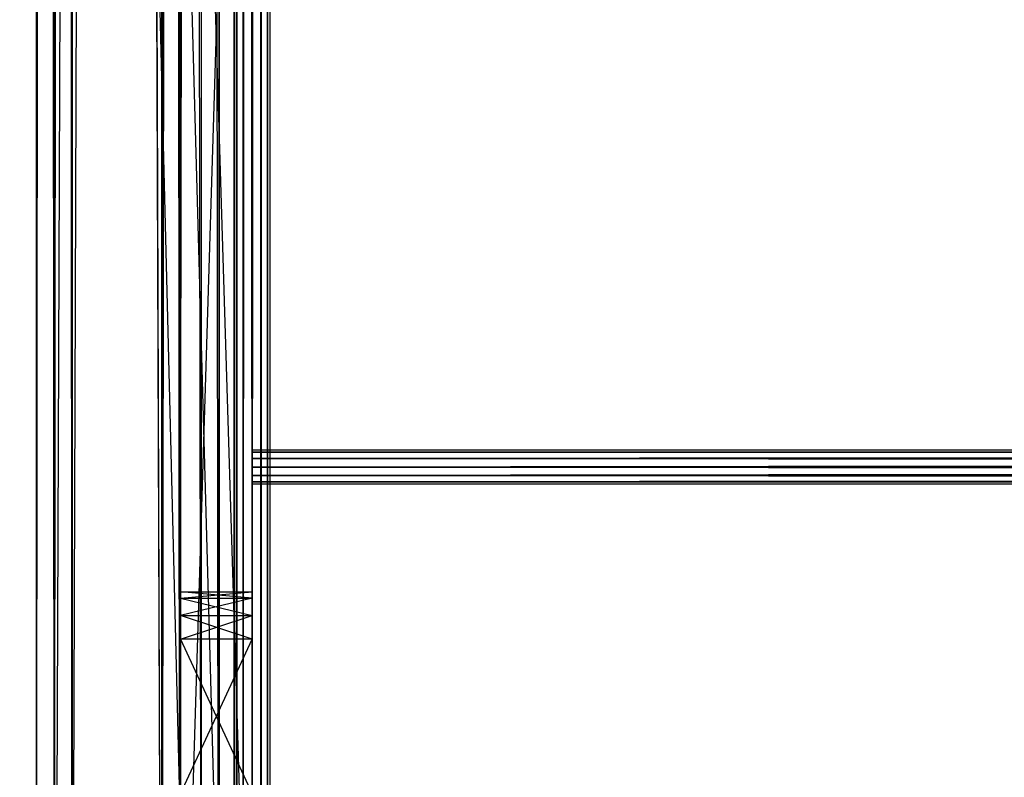
# Model space of a CAD drawing. Units: millimetres. Extents: x -298 to 2507, y -842 to 2416.
# Drawn here: x 168 to 277, y -679 to -595 of the extents above; entities that cross this region are included whole.
import ezdxf

# ---------------------------------------------------------------- set-up
doc = ezdxf.new("R2010")
doc.units = ezdxf.units.MM
doc.header["$MEASUREMENT"] = 0

# ---------------------------------------------------------------- blocks, each defined once
blk = doc.blocks.new('New Object 1(13)')
at = {"linetype": 'Continuous'}
for p, q in [((-949.87, -1500), (-949.87, 1500)), ((-951.84, -1498.1), (-1026.82, 1498.1)), ((-951.84, -1498.1), (-951.84, 1498.1)), ((-951.84, -1480.07), (-951.84, 1498.1)), ((-956.21, -1480.07), (-951.84, 1480.06)), ((-956.21, -1480.07), (-956.21, 1480.06)), ((-956.21, -1471.51), (-956.21, 1480.06)), ((-951.84, -1480.07), (-951.84, 1480.06)), ((-954.23, -1478.17), (-954.23, 1478.17)), ((-949.87, -1478.17), (-954.23, 1478.17)), ((-949.87, -1478.17), (-949.87, 1478.17)), ((-949.87, -1500), (-949.87, 1478.17)), ((-968.04, -1471.51), (-956.21, 1471.52)), ((-968.04, -1471.51), (-968.04, 1471.52)), ((-968.04, -1463.92), (-968.04, 1471.52)), ((-956.21, -1471.51), (-956.21, 1471.52)), ((-966.08, -1469.62), (-966.08, 1469.62)), ((-956.21, -1469.62), (-966.08, 1469.62)), ((-956.21, -1469.62), (-956.21, 1469.62)), ((-956.21, -1465.82), (-956.21, 1469.62)), ((-956.21, -1465.82), (-956.21, 1465.82)), ((-954.23, -1465.82), (-956.21, 1465.82)), ((-954.23, -1465.82), (-954.23, 1465.82)), ((-954.23, -1478.17), (-954.23, 1465.82)), ((-948.23, -1465.68), (-948.23, 1465.67)), ((-948.23, 1465.67), (-947.96, -1465.68)), ((-947.96, 1465.67), (-948.23, -1465.68)), ((-947.96, -1465.68), (-947.96, 1465.67)), ((-947.96, 1465.67), (-947.24, -1465.68)), ((-947.24, 1465.67), (-947.96, -1465.68)), ((-947.24, -1465.68), (-947.24, 1465.67)), ((-947.24, 1465.67), (-946.25, -1465.68)), ((-946.25, 1465.67), (-947.24, -1465.68)), ((-946.25, -1465.68), (-946.25, 1465.67)), ((-946.25, 1465.67), (-945.27, -1465.68)), ((-945.27, 1465.67), (-946.25, -1465.68)), ((-945.27, -1465.68), (-945.27, 1465.67)), ((-945.27, 1465.67), (-944.55, -1465.68)), ((-944.55, 1465.67), (-945.27, -1465.68)), ((-944.55, -1465.68), (-944.55, 1465.67)), ((-944.55, 1465.67), (-944.28, -1465.68)), ((-944.55, -1465.68), (-944.55, 1465.67)), ((-944.28, 1465.67), (-944.55, -1465.68)), ((-944.28, 1465.67), (-944.28, -1465.68)), ((-970.02, -1462.02), (-968.04, 1463.93)), ((-968.04, -1463.92), (-968.04, 1463.93)), ((-966.08, -1463.92), (-966.08, 1463.93)), ((-966.08, -1469.62), (-966.08, 1463.93)), ((-970.02, -1462.02), (-970.02, 1462.03)), ((-968.04, -1460.12), (-970.02, 1462.03)), ((-968.04, -1462.02), (-968.04, 1462.03)), ((-966.08, -1463.92), (-968.04, 1462.03)), ((-968.04, -1462.02), (-966.08, 1460.13)), ((-968.04, -1460.12), (-968.04, 1460.13)), ((-968.04, -1452.53), (-968.04, 1460.13)), ((-966.08, 1460.13), (-966.08, -1460.12)), ((-956.21, 1458.23), (-956.21, -1458.22)), ((-956.21, -1454.43), (-956.21, 1458.23)), ((-956.21, -1458.22), (-954.23, 1458.23)), ((-954.23, 1458.23), (-954.23, -1458.22)), ((-966.08, 1454.43), (-966.08, -1454.43)), ((-966.08, -1460.12), (-966.08, 1454.43)), ((-966.08, -1454.43), (-956.21, 1454.43)), ((-956.21, 1454.43), (-956.21, -1454.43)), ((-968.04, -1452.53), (-968.04, 1452.53)), ((-956.21, -1452.53), (-968.04, 1452.53)), ((-956.21, 1452.53), (-956.21, -1452.53)), ((-956.21, -1443.98), (-956.21, 1452.53)), ((-954.23, 1445.89), (-954.23, -1445.88)), ((-954.23, -1458.22), (-954.23, 1445.89)), ((-954.23, -1445.88), (-949.87, 1445.89)), ((-949.87, -1445.88), (-949.87, 1445.89)), ((-956.21, -1443.98), (-956.21, 1443.99)), ((-951.84, -1443.98), (-956.21, 1443.99)), ((-951.84, -1443.98), (-951.84, 1443.99)), ((-951.84, -1425.95), (-951.84, 1443.99)), ((-951.84, -1425.95), (-951.84, 1425.95)), ((-949.87, -1424.05), (-1028.8, 1424.06)), ((-949.87, 1424.06), (-949.87, -1424.05)), ((-949.87, -1445.88), (-949.87, 1424.06)), ((-954.13, -1447.78), (-946.25, -1191.46)), ((-954.13, -1447.78), (-954.13, -1191.46)), ((-946.25, -1447.78), (-954.13, -1191.46)), ((-954.13, -1191.46), (-954.13, -1386.08)), ((-946.25, -1191.46), (-946.25, -1447.78)), ((-946.25, -1447.78), (-946.25, -1191.46)), ((-946.25, -1191.46), (-946.25, -1386.08)), ((-954.13, -1222.79), (-954.13, -1386.08)), ((-946.25, -1222.79), (-946.25, -1386.08)), ((-954.13, -1225.4), (-954.13, -1386.08)), ((-954.13, -1225.4), (-954.13, -1383.47)), ((-946.25, -1225.4), (-946.25, -1386.08)), ((-946.25, -1225.4), (-946.25, -1383.47)), ((-946.25, -1225.4), (-946.25, -1383.47)), ((-946.25, -1225.4), (-946.25, -1386.08)), ((-954.13, -1227.3), (-954.13, -1383.47)), ((-954.13, -1227.3), (-954.13, -1381.55)), ((-946.25, -1227.3), (-946.25, -1383.47)), ((-946.25, -1227.3), (-946.25, -1381.55)), ((-954.13, -1228), (-954.13, -1381.55)), ((-954.13, -1228), (-954.13, -1380.85)), ((-946.25, -1228), (-946.25, -1381.55)), ((-946.25, -1228), (-946.25, -1380.85)), ((-946.25, -1365.44), (-946.25, -1365.19)), ((-946.25, -1365.19), (-203.92, -1365.19)), ((-203.92, -1365.19), (-946.25, -1365.44)), ((-203.92, -1365.44), (-946.25, -1365.19)), ((-946.25, -1365.19), (-946.25, -1368.99)), ((-946.25, -1366.14), (-946.25, -1365.44)), ((-946.25, -1365.44), (-203.92, -1365.44)), ((-203.92, -1365.44), (-946.25, -1366.14)), ((-203.92, -1366.14), (-946.25, -1365.44)), ((-946.25, -1365.44), (-946.25, -1368.99)), ((-946.25, -1367.09), (-946.25, -1366.14)), ((-946.25, -1366.14), (-203.92, -1366.14)), ((-203.92, -1366.14), (-946.25, -1367.09)), ((-203.92, -1367.09), (-946.25, -1366.14)), ((-946.25, -1366.14), (-946.25, -1368.99)), ((-946.25, -1368.04), (-946.25, -1367.09)), ((-946.25, -1367.09), (-203.92, -1367.09)), ((-203.92, -1367.09), (-946.25, -1368.04)), ((-203.92, -1368.04), (-946.25, -1367.09)), ((-946.25, -1367.09), (-946.25, -1368.99)), ((-946.25, -1368.73), (-946.25, -1368.04)), ((-946.25, -1368.04), (-203.92, -1368.04)), ((-203.92, -1368.04), (-946.25, -1368.73)), ((-203.92, -1368.73), (-946.25, -1368.04)), ((-946.25, -1368.04), (-946.25, -1368.99)), ((-946.25, -1368.99), (-946.25, -1368.73)), ((-946.25, -1368.73), (-203.92, -1368.73)), ((-203.92, -1368.73), (-946.25, -1368.99)), ((-203.92, -1368.99), (-946.25, -1368.73)), ((-203.92, -1368.99), (-946.25, -1368.99)), ((-954.13, -1380.85), (-946.25, -1380.85)), ((-946.25, -1381.55), (-954.13, -1380.85)), ((-954.13, -1381.55), (-954.13, -1380.85)), ((-954.13, -1381.55), (-946.25, -1380.85)), ((-954.13, -1383.47), (-954.13, -1381.55)), ((-954.13, -1381.55), (-946.25, -1383.47)), ((-954.13, -1381.55), (-946.25, -1381.55)), ((-946.25, -1381.55), (-954.13, -1383.47)), ((-946.25, -1380.85), (-946.25, -1381.55)), ((-946.25, -1381.55), (-946.25, -1383.47)), ((-954.13, -1383.47), (-946.25, -1383.47)), ((-946.25, -1386.08), (-954.13, -1383.47)), ((-954.13, -1386.08), (-954.13, -1383.47)), ((-954.13, -1386.08), (-946.25, -1383.47)), ((-946.25, -1383.47), (-946.25, -1386.08)), ((-946.25, -1386.08), (-954.13, -1386.08)), ((-954.13, -1386.08), (-954.13, -1403.16)), ((-954.13, -1403.16), (-946.25, -1386.08)), ((-954.13, -1403.16), (-954.13, -1386.08)), ((-954.13, -1386.08), (-946.25, -1403.16)), ((-954.13, -1447.78), (-954.13, -1386.08)), ((-946.25, -1403.16), (-946.25, -1386.08)), ((-946.25, -1447.78), (-946.25, -1386.08)), ((-946.25, -1386.08), (-946.25, -1447.78))]:
    blk.add_line(p, q, dxfattribs=at)

msp = doc.modelspace()

# ---------------------------------------------------------------- block references
at = {"linetype": 'Continuous', "zscale": 1000}
msp.add_blockref('New Object 1(13)', (1139.78, 722.7), dxfattribs=at)

doc.saveas('drawing.dxf')
